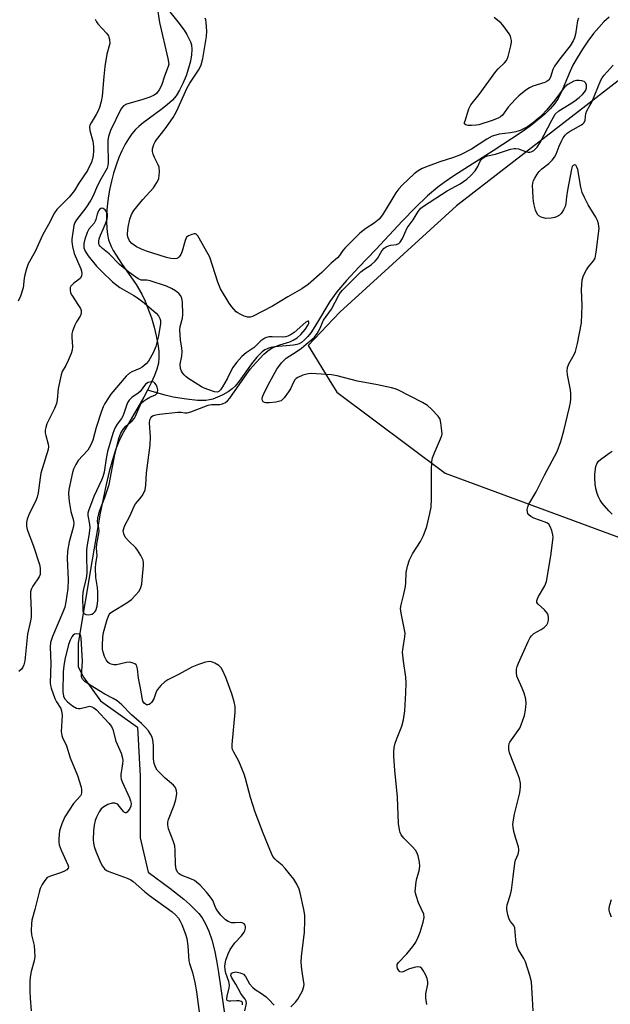
# Model space of a CAD drawing. Units: inches. Extents: x 1303764 to 1309764, y 537448 to 541448.
# Drawn here: x 1304627 to 1304812, y 537708 to 538016 of the extents above; entities that cross this region are included whole.
import ezdxf

# ---------------------------------------------------------------- set-up
doc = ezdxf.new("R2010")
doc.units = ezdxf.units.IN
doc.header["$MEASUREMENT"] = 0
for name, color, linetype in [('HYDRO-Single Line Stream', 4, 'Continuous'), ('NTRL-Trees', 3, 'Continuous'), ('Undefined', 1, 'Continuous')]:
    doc.layers.add(name, color=color, linetype=linetype)

msp = doc.modelspace()

# ---------------------------------------------------------------- linework, layer by layer
at = {"layer": 'HYDRO-Single Line Stream'}
for points in [[(1304671.46, 538021.54), (1304676.16, 538015.71), (1304678.12, 538013.06), (1304678.99, 538011.72), (1304679.64, 538010.52), (1304680.1, 538009.46), (1304680.4, 538008.46), (1304680.55, 538007.02), (1304680.45, 538005.35), (1304680.11, 538003.41), (1304679.55, 538001.25), (1304678.73, 537998.84), (1304677.73, 537996.44), (1304676.66, 537994.3), (1304675.6, 537992.56), (1304674.47, 537991.22), (1304672.79, 537989.69), (1304670.82, 537988.15), (1304665.33, 537984.11), (1304663.95, 537982.97), (1304662.86, 537981.94), (1304661.77, 537980.66), (1304660.68, 537979.1), (1304659.65, 537977.35), (1304658.64, 537975.34), (1304657.72, 537973.18), (1304656.84, 537970.8), (1304656.06, 537968.32), (1304655.39, 537965.78), (1304654.8, 537963.1), (1304654.34, 537960.43), (1304654.02, 537957.82), (1304653.84, 537955.41), (1304653.8, 537953.12), (1304653.89, 537950.99), (1304654.13, 537949.05), (1304654.49, 537947.41), (1304655.3, 537945.35), (1304655.92, 537944.03), (1304658.53, 537939.99), (1304663.07, 537933.4), (1304664.86, 537930.42), (1304665.89, 537928.24), (1304666.91, 537925.71), (1304667.87, 537922.93), (1304668.72, 537920.04), (1304669.4, 537917.28), (1304669.89, 537914.72), (1304670.17, 537912.47), (1304670.24, 537910.48), (1304670.06, 537908.81), (1304669.6, 537906.93), (1304668.87, 537904.85), (1304667.86, 537902.59), (1304666.68, 537900.34)], [(1304811.23, 538017.17), (1304809.62, 538015.71), (1304807.99, 538013.97), (1304806.37, 538012.03), (1304804.56, 538009.61), (1304802.89, 538007.17), (1304801.23, 538004.49), (1304799.93, 538002.14), (1304799.06, 538000.24), (1304796.58, 537994.27), (1304795.33, 537991.73), (1304794.2, 537990.07), (1304792.76, 537988.41), (1304791.08, 537986.76), (1304788.88, 537984.87), (1304786.51, 537983.02), (1304783.68, 537981), (1304774.99, 537975.27), (1304762.6, 537967.42), (1304759.6, 537965.4), (1304757.56, 537963.9), (1304754.33, 537961.16), (1304750.51, 537957.46), (1304746.59, 537953.4), (1304738.2, 537944.43), (1304732.85, 537938.85), (1304728.99, 537934.64), (1304726.01, 537931.09), (1304723.83, 537928.13), (1304719.65, 537921.05), (1304717.81, 537918.28), (1304716.86, 537917.07), (1304715.89, 537916.05), (1304714.91, 537915.25), (1304714.17, 537914.84), (1304713.48, 537914.59), (1304712.36, 537914.36), (1304706.56, 537913.83), (1304705.34, 537913.63), (1304704.31, 537913.34), (1304703.44, 537912.9), (1304702.59, 537912.27), (1304700.9, 537910.6), (1304699.27, 537908.53), (1304695.37, 537903.08), (1304694.12, 537901.6), (1304693.15, 537900.69), (1304691.89, 537899.81), (1304690.3, 537898.88), (1304688.64, 537898.06), (1304687.15, 537897.47), (1304686.12, 537897.23), (1304684.94, 537897.1), (1304682.31, 537897.1), (1304678.89, 537897.43), (1304674.71, 537898.12), (1304672.22, 537898.72), (1304666.68, 537900.34)], [(1304666.68, 537900.34), (1304665.49, 537898.1), (1304659.64, 537888.13), (1304658.49, 537885.95), (1304657.68, 537884.18), (1304656.69, 537881.57), (1304655.69, 537878.44), (1304654.7, 537874.82), (1304653.73, 537870.77), (1304651.88, 537861.74), (1304649.3, 537847.16), (1304644.9, 537821.05), (1304644.91, 537813.62), (1304646.57, 537810.32), (1304651.94, 537802.9), (1304663.5, 537794.66), (1304664.34, 537779.39), (1304664.36, 537760), (1304666.85, 537749.27), (1304673.65, 537744.29), (1304678.08, 537740.76), (1304679.89, 537739.16), (1304681.43, 537737.67), (1304682.71, 537736.28), (1304683.78, 537734.92), (1304684.86, 537733.12), (1304685.88, 537730.81), (1304686.79, 537728.09), (1304687.64, 537724.78), (1304688.29, 537721.58), (1304688.94, 537717.83), (1304691.09, 537702.78)]]:
    msp.add_lwpolyline(points, dxfattribs=at)
at = {"layer": 'NTRL-Trees'}
msp.add_lwpolyline([(1304837.55, 538015.42), (1304763.47, 537958.01), (1304726.87, 537924.75), (1304717.01, 537914.29), (1304718.97, 537911.11), (1304723.6, 537903.58), (1304726.02, 537899.65), (1304759.9, 537874.24), (1304831.79, 537847.8)], dxfattribs=at)
at = {"layer": 'Undefined', "elevation": 422}
for points in [[(1304711.52, 537707.11), (1304713.02, 537708.51), (1304713.74, 537709.44), (1304715.17, 537712.06), (1304715.65, 537713.4), (1304715.72, 537714.17), (1304715.67, 537714.74), (1304714.96, 537718.76), (1304714.76, 537721.07), (1304714.89, 537722.82), (1304715.81, 537730.48), (1304715.97, 537734.04), (1304715.95, 537735.81), (1304715.66, 537737.57), (1304714.52, 537742.83), (1304714.17, 537743.96), (1304713.41, 537745.55), (1304712.48, 537747.02), (1304709.83, 537750.43), (1304708.86, 537751.48), (1304707.26, 537752.73), (1304706.65, 537753.32), (1304705.97, 537754.2), (1304705.47, 537755.15), (1304702.87, 537761.48), (1304700.34, 537768.02), (1304698.89, 537772.64), (1304697.41, 537778.61), (1304696.97, 537780.01), (1304695.24, 537784.08), (1304693.66, 537786.89), (1304693.32, 537787.67), (1304693.21, 537788.21), (1304693.22, 537789.24), (1304694.09, 537799.44), (1304694.12, 537801.19), (1304693.81, 537802.63), (1304693.03, 537805.18), (1304691.18, 537810.31), (1304690.31, 537812.39), (1304689.77, 537813.34), (1304688.97, 537814.06), (1304687.75, 537814.74), (1304686.73, 537815.15), (1304685.94, 537815.26), (1304684.85, 537815.06), (1304682.67, 537814.36), (1304680.56, 537813.48), (1304676.55, 537811.28), (1304673.07, 537809.57), (1304672.1, 537808.94), (1304670.87, 537807.79), (1304669.8, 537806.51), (1304669.41, 537805.77), (1304668.61, 537803.62), (1304667.94, 537802.47), (1304667.6, 537802.09), (1304667.2, 537801.81), (1304666.73, 537801.69), (1304666.35, 537801.73), (1304665.99, 537801.9), (1304665.64, 537802.21), (1304665.24, 537802.84), (1304665.06, 537803.38), (1304664.5, 537806.91), (1304663.89, 537810.03), (1304663.51, 537813.02), (1304663.31, 537813.8), (1304663.07, 537814.23), (1304662.69, 537814.56), (1304662.2, 537814.79), (1304661.1, 537815.03), (1304660.06, 537814.92), (1304656.96, 537814.24), (1304656.11, 537814.22), (1304655.28, 537814.41), (1304654.78, 537814.65), (1304654.37, 537814.96), (1304653.71, 537815.77), (1304653.19, 537816.83), (1304652.73, 537818.23), (1304652.61, 537819.09), (1304652.6, 537820.25), (1304652.69, 537822.88), (1304652.83, 537824.32), (1304653.98, 537828.42), (1304654.64, 537830.02), (1304654.99, 537830.46), (1304655.65, 537830.99), (1304660.24, 537833.71), (1304661.65, 537834.74), (1304663.06, 537836.16), (1304663.96, 537837.24), (1304664.45, 537838.19), (1304664.84, 537839.46), (1304665.04, 537840.91), (1304665.41, 537845.31), (1304665.42, 537846.17), (1304665.28, 537847), (1304664.57, 537848.52), (1304663.53, 537850.2), (1304662.96, 537850.86), (1304660.84, 537852.94), (1304659.69, 537854.28), (1304659.22, 537855.23), (1304659.09, 537856.21), (1304659.2, 537856.92), (1304659.46, 537857.65), (1304661.21, 537861.01), (1304662.46, 537864), (1304662.91, 537864.72), (1304664.28, 537866.28), (1304664.94, 537867.17), (1304665.64, 537868.35), (1304665.92, 537869.11), (1304666.12, 537870.48), (1304666.35, 537874.36), (1304667.53, 537883.03), (1304667.58, 537885.8), (1304667.26, 537889.92), (1304667.43, 537890.97), (1304667.74, 537891.67), (1304668.06, 537892.06), (1304668.49, 537892.36), (1304669.29, 537892.62), (1304670.45, 537892.82), (1304676.18, 537893.43), (1304677.16, 537893.4), (1304678.4, 537893.17), (1304679.14, 537893.22), (1304680.25, 537893.56), (1304685.62, 537895.63), (1304686.7, 537895.79), (1304689.36, 537895.8), (1304690.16, 537895.99), (1304691.11, 537896.44), (1304691.75, 537896.94), (1304692.5, 537897.78), (1304697.01, 537904.41), (1304698.84, 537906.88), (1304700.7, 537909.02), (1304703.13, 537911.62), (1304704.38, 537912.66), (1304705.75, 537913.54), (1304708.09, 537914.5), (1304711.2, 537915.44), (1304712.26, 537915.97), (1304713.53, 537916.75), (1304714.71, 537917.73), (1304716.05, 537919.36), (1304717.04, 537920.81), (1304717.21, 537921.22), (1304717.24, 537921.63), (1304717.12, 537921.88), (1304716.89, 537921.96), (1304716.21, 537921.65), (1304712.57, 537918.38), (1304711.64, 537917.71), (1304710.64, 537917.21), (1304709.88, 537917.01), (1304709.07, 537916.95), (1304705.68, 537917.05), (1304704.62, 537916.98), (1304703.89, 537916.78), (1304703.37, 537916.55), (1304702.15, 537915.78), (1304700.04, 537913.72), (1304697.58, 537911.96), (1304696.19, 537910.86), (1304694.6, 537909.12), (1304693.25, 537907.27), (1304691.58, 537903.85), (1304690.18, 537901.32), (1304689.57, 537900.41), (1304689.05, 537899.87), (1304688.48, 537899.65), (1304687.63, 537899.74), (1304684.39, 537900.94), (1304683.62, 537901.31), (1304679.62, 537903.87), (1304678.74, 537904.52), (1304678.12, 537905.1), (1304677.58, 537905.75), (1304677.31, 537906.23), (1304677.05, 537907.04), (1304676.89, 537908.44), (1304677.44, 537911), (1304677.55, 537912.4), (1304677.46, 537913.47), (1304677.02, 537916.12), (1304676.82, 537919.23), (1304676.94, 537920.25), (1304677.59, 537922.87), (1304677.71, 537924), (1304677.59, 537927.9), (1304677.42, 537929.06), (1304677.14, 537929.84), (1304676.47, 537930.63), (1304675.41, 537931.46), (1304674.2, 537932.14), (1304672.58, 537932.89), (1304667.5, 537934.54), (1304666.41, 537934.73), (1304664.73, 537934.81), (1304664.24, 537934.94), (1304663.75, 537935.19), (1304660.79, 537937.28), (1304659, 537938.7), (1304657.93, 537939.69), (1304654.61, 537943.06), (1304652.61, 537944.67), (1304651.85, 537945.39), (1304651.56, 537945.79), (1304651.41, 537946.23), (1304651.41, 537946.98), (1304651.57, 537947.77), (1304651.94, 537948.84), (1304652.9, 537950.93), (1304653.63, 537952.77), (1304654, 537953.89), (1304654.16, 537954.69), (1304654.11, 537955.45), (1304653.83, 537956.17), (1304653.36, 537956.79), (1304652.78, 537957.21), (1304652.41, 537957.29), (1304652.01, 537957.18), (1304651.64, 537956.9), (1304651.31, 537956.5), (1304650.87, 537955.48), (1304650.5, 537953.81), (1304650.32, 537953.29), (1304649.93, 537952.68), (1304648.29, 537950.73), (1304647.76, 537949.75), (1304647, 537947.64), (1304646.71, 537946.31), (1304646.68, 537945.52), (1304646.75, 537944.94), (1304647.13, 537943.87), (1304648.09, 537942.38), (1304650.68, 537939.17), (1304652.45, 537937.34), (1304655.65, 537934.26), (1304658.03, 537932.42), (1304662.38, 537929.97), (1304663.57, 537929.21), (1304665.58, 537927.64), (1304669.37, 537924.4), (1304670.1, 537923.55), (1304670.51, 537922.8), (1304670.72, 537922.09), (1304670.73, 537921.16), (1304670.07, 537917.34), (1304669.3, 537914.02), (1304668.55, 537912.25), (1304666.95, 537909.43), (1304666.23, 537908.55), (1304664.99, 537907.51), (1304664.29, 537907.1), (1304661.75, 537906.07), (1304661.05, 537905.6), (1304659.98, 537904.66), (1304655.18, 537899.08), (1304653.25, 537896.16), (1304652.75, 537895.1), (1304652.25, 537893.69), (1304650.58, 537888.56), (1304649.56, 537884.68), (1304648.94, 537883.17), (1304648.42, 537882.18), (1304647.94, 537881.48), (1304644.92, 537878.22), (1304644.21, 537877.04), (1304643.51, 537875.54), (1304643.17, 537874.49), (1304642, 537869.17), (1304641.87, 537867.81), (1304642.13, 537865.45), (1304642.69, 537862.26), (1304643.46, 537859.5), (1304643.58, 537858.42), (1304643.39, 537857.3), (1304642.15, 537852.78), (1304641.59, 537849.9), (1304641.51, 537847.52), (1304641.76, 537840.88), (1304641.7, 537838.1), (1304641.11, 537834.01), (1304640.74, 537832.3), (1304640.15, 537830.71), (1304636.95, 537823.12), (1304636.31, 537821.2), (1304636.19, 537819.85), (1304636.35, 537814.7), (1304636.21, 537808.6), (1304636.29, 537807.77), (1304636.48, 537806.94), (1304637.62, 537803.72), (1304638.2, 537802.6), (1304639.47, 537800.55), (1304639.77, 537799.81), (1304639.89, 537798.39), (1304639.65, 537793.38), (1304639.8, 537792.14), (1304640.05, 537791.45), (1304641.33, 537788.82), (1304642.48, 537785.04), (1304644.73, 537779.53), (1304645.86, 537775.92), (1304645.99, 537775.06), (1304645.98, 537774.2), (1304645.87, 537773.65), (1304645.65, 537773.15), (1304643.53, 537770.77), (1304640.81, 537766.62), (1304639.85, 537764.44), (1304639.12, 537762.19), (1304638.92, 537759.83), (1304638.92, 537758.65), (1304639.02, 537757.78), (1304639.61, 537756.13), (1304641.72, 537751.6), (1304641.88, 537750.93), (1304641.83, 537750.53), (1304641.42, 537749.99), (1304640.46, 537749.45), (1304639.07, 537748.91), (1304636.24, 537748.05), (1304635.25, 537747.55), (1304634.49, 537746.7), (1304633.71, 537745.44), (1304633.06, 537744.12), (1304632.73, 537743.04), (1304631.41, 537737.6), (1304630.47, 537734.18), (1304630.29, 537733.04), (1304630.23, 537731.01), (1304630.29, 537729.58), (1304631.13, 537726.25), (1304631.3, 537724.54), (1304631.34, 537722.83), (1304631.14, 537721.43), (1304630.23, 537718.1), (1304629.87, 537716.35), (1304629.78, 537715.04), (1304629.79, 537711.84), (1304629.86, 537709.81), (1304630.2, 537705.76)], [(1304697.13, 537705.76), (1304697.63, 537708.08), (1304697.58, 537708.81), (1304697.26, 537709.47), (1304696.37, 537710.54), (1304695.9, 537711.24), (1304694.33, 537714.12), (1304693.03, 537716.12), (1304692.79, 537716.85), (1304692.86, 537717.27), (1304693.09, 537717.6), (1304693.45, 537717.82), (1304693.89, 537717.97), (1304694.38, 537718.01), (1304695.74, 537717.75), (1304696.69, 537717.27), (1304697.36, 537716.6), (1304698.62, 537714.28), (1304699.54, 537713.24), (1304700.4, 537712.51), (1304702.4, 537711.22), (1304703.79, 537710.17), (1304704.66, 537709.41), (1304706.38, 537707.56)]]:
    msp.add_lwpolyline(points, dxfattribs=at)
at = {"layer": 'Undefined', "elevation": 420}
msp.add_lwpolyline([(1304667.8, 537902.95), (1304666.87, 537902.69), (1304666.04, 537902.19), (1304664.4, 537899.89), (1304663.77, 537899.37), (1304661.78, 537898.02), (1304660.9, 537897.13), (1304660.49, 537896.49), (1304660.16, 537895.78), (1304659.28, 537892.97), (1304658.94, 537892.16), (1304658.5, 537891.46), (1304657.12, 537889.63), (1304656.38, 537888.35), (1304655.79, 537886.71), (1304654.17, 537881.09), (1304653.7, 537878.84), (1304653.05, 537874.58), (1304652.71, 537873.18), (1304652.28, 537872.08), (1304649.89, 537866.94), (1304648.13, 537862.53), (1304647.97, 537861.73), (1304647.96, 537860.98), (1304648.48, 537858.34), (1304648.56, 537857.19), (1304648.31, 537854.81), (1304647.71, 537851.22), (1304647.6, 537850.1), (1304647.55, 537848.48), (1304647.67, 537843.08), (1304647.42, 537841.26), (1304646.48, 537837.59), (1304646.3, 537835.69), (1304646.39, 537831.06), (1304646.52, 537830.66), (1304646.74, 537830.33), (1304647.39, 537830.01), (1304648.19, 537829.91), (1304648.73, 537829.97), (1304649.25, 537830.16), (1304649.73, 537830.46), (1304650.14, 537830.85), (1304650.43, 537831.31), (1304650.86, 537832.66), (1304651.08, 537834.41), (1304651.14, 537837.02), (1304651, 537838.44), (1304650.49, 537841.61), (1304650.37, 537844.56), (1304650.45, 537846.02), (1304650.92, 537848.35), (1304650.73, 537850.84), (1304650.77, 537852.19), (1304651.41, 537855.38), (1304651.51, 537856.23), (1304651.45, 537857.03), (1304651.05, 537859.12), (1304651.06, 537860.23), (1304651.64, 537862.36), (1304653.27, 537866.7), (1304654.66, 537870.78), (1304656.42, 537880.16), (1304657.81, 537885.45), (1304658.28, 537886.8), (1304659.1, 537888.17), (1304659.84, 537888.98), (1304661.82, 537890.67), (1304662.54, 537891.53), (1304662.89, 537892.18), (1304664.21, 537895.3), (1304664.8, 537896.28), (1304665.41, 537896.86), (1304666.35, 537897.52), (1304667.36, 537898.07), (1304669.22, 537898.84), (1304669.71, 537899.32), (1304669.84, 537899.72), (1304669.86, 537900.42), (1304669.68, 537901.21), (1304669.37, 537901.97), (1304668.97, 537902.54), (1304668.61, 537902.81)], close=True, dxfattribs=at)
at = {"layer": 'Undefined'}
for points in [[(1304669.67, 538020.3, 424), (1304670.38, 538015.56, 424), (1304673.06, 538004.18, 424), (1304673.31, 538002.49, 424), (1304673.18, 538001.68, 424), (1304671.99, 537998.7, 424), (1304671.05, 537995.78, 424), (1304670.33, 537994.37, 424), (1304669.44, 537993.26, 424), (1304668.77, 537992.74, 424), (1304667.44, 537992.16, 424), (1304664.92, 537991.32, 424), (1304660.09, 537989.9, 424), (1304659.15, 537989.35, 424), (1304658.6, 537988.79, 424), (1304658.3, 537988.35, 424), (1304655.08, 537981.67, 424), (1304654.41, 537979.76, 424), (1304654.23, 537978.61, 424), (1304654.19, 537977.56, 424), (1304654.39, 537971.54, 424), (1304654.27, 537970.7, 424), (1304654.02, 537969.9, 424), (1304653.66, 537969.14, 424), (1304652.09, 537966.46, 424), (1304651, 537964.45, 424), (1304649.54, 537961.03, 424), (1304648.91, 537959.85, 424), (1304647.34, 537957.41, 424), (1304644.38, 537953.71, 424), (1304643.89, 537952.87, 424), (1304643.59, 537951.92, 424), (1304643, 537947.65, 424), (1304643, 537946.79, 424), (1304643.18, 537945.37, 424), (1304643.71, 537943.14, 424), (1304645.78, 537938.37, 424), (1304646.04, 537937.59, 424), (1304646.14, 537936.82, 424), (1304645.96, 537936.03, 424), (1304645.53, 537935.33, 424), (1304645.15, 537934.97, 424), (1304643.59, 537933.83, 424), (1304642.67, 537932.88, 424), (1304642.45, 537932.44, 424), (1304642.39, 537931.66, 424), (1304642.58, 537930.85, 424), (1304642.94, 537930.12, 424), (1304645.09, 537926.87, 424), (1304645.63, 537925.93, 424), (1304645.84, 537925.29, 424), (1304645.89, 537924.51, 424), (1304645.77, 537923.99, 424), (1304645.53, 537923.48, 424), (1304644.44, 537921.72, 424), (1304643.89, 537920.68, 424), (1304643.14, 537918.77, 424), (1304642.98, 537917.97, 424), (1304642.92, 537916.91, 424), (1304643.16, 537913.92, 424), (1304643.07, 537912.87, 424), (1304642.72, 537911.77, 424), (1304641.79, 537909.59, 424), (1304641.03, 537908, 424), (1304639.97, 537906.13, 424), (1304639.58, 537905.09, 424), (1304638.73, 537900.78, 424), (1304638.41, 537897.31, 424), (1304638.14, 537896.14, 424), (1304637.53, 537894.59, 424), (1304635.18, 537889.73, 424), (1304634.77, 537888.62, 424), (1304634.64, 537887.79, 424), (1304634.64, 537886.95, 424), (1304634.8, 537886.12, 424), (1304635.58, 537883.35, 424), (1304635.65, 537882.66, 424), (1304635.55, 537881.72, 424), (1304633.26, 537874.32, 424), (1304633, 537872.86, 424), (1304632.45, 537868.18, 424), (1304632.15, 537866.76, 424), (1304631.62, 537865.41, 424), (1304629.7, 537861.75, 424), (1304628.98, 537859.92, 424), (1304628.72, 537858.85, 424), (1304628.74, 537857.73, 424), (1304629.02, 537856.62, 424), (1304630.94, 537851.39, 424), (1304632.81, 537845.62, 424), (1304633.02, 537844.5, 424), (1304633.07, 537843.38, 424), (1304633, 537842.55, 424), (1304632.75, 537841.84, 424), (1304630.78, 537838.88, 424), (1304630.27, 537837.88, 424), (1304630.04, 537837.08, 424), (1304629.99, 537835.92, 424), (1304630.2, 537831.19, 424), (1304630.17, 537829.16, 424), (1304629.99, 537828.02, 424), (1304629.06, 537823.85, 424), (1304628.25, 537815.53, 424), (1304627.96, 537814.2, 424), (1304627.65, 537813.47, 424), (1304627.18, 537812.84, 424), (1304626.39, 537812.13, 424)], [(1304650.25, 538016.52, 426), (1304650.66, 538015.73, 426), (1304651.14, 538015.04, 426), (1304653.82, 538012.13, 426), (1304654.41, 538011.36, 426), (1304654.6, 538010.93, 426), (1304654.81, 538010.19, 426), (1304654.86, 538008.94, 426), (1304653.94, 538005.61, 426), (1304653.29, 538001.67, 426), (1304652.95, 537998.62, 426), (1304652.45, 537992.44, 426), (1304652.18, 537990.73, 426), (1304651.65, 537988.92, 426), (1304651.12, 537987.61, 426), (1304650.61, 537986.64, 426), (1304648.99, 537984.11, 426), (1304648.62, 537983.33, 426), (1304648.48, 537982.8, 426), (1304648.57, 537981.71, 426), (1304649.49, 537978.37, 426), (1304649.7, 537976.69, 426), (1304649.72, 537975.26, 426), (1304649.63, 537973.84, 426), (1304649.46, 537972.8, 426), (1304649.13, 537971.76, 426), (1304647.82, 537969.15, 426), (1304645.15, 537965.14, 426), (1304643.83, 537962.86, 426), (1304642.11, 537960.82, 426), (1304638.31, 537956.92, 426), (1304637.48, 537955.84, 426), (1304635.64, 537952.2, 426), (1304633.92, 537949.09, 426), (1304631.45, 537943.79, 426), (1304629.31, 537939.9, 426), (1304628.74, 537938.32, 426), (1304628.19, 537936.42, 426), (1304628, 537935.35, 426), (1304627.72, 537932.32, 426), (1304626.93, 537929.8, 426), (1304626.19, 537928.21, 426)], [(1304754.13, 537707.77, 424), (1304753.88, 537709.74, 424), (1304753.87, 537711.14, 424), (1304754.52, 537714.14, 424), (1304754.51, 537714.89, 424), (1304754.3, 537715.94, 424), (1304753.89, 537716.98, 424), (1304753.05, 537718.45, 424), (1304752.59, 537719.1, 424), (1304752.03, 537719.54, 424), (1304751.29, 537719.61, 424), (1304750.17, 537719.39, 424), (1304748.45, 537718.85, 424), (1304746.74, 537718.08, 424), (1304746.11, 537717.96, 424), (1304745.73, 537718.08, 424), (1304745.41, 537718.42, 424), (1304745.02, 537719.11, 424), (1304744.82, 537719.86, 424), (1304744.87, 537720.32, 424), (1304745.27, 537720.99, 424), (1304747.93, 537723.67, 424), (1304749.74, 537725.94, 424), (1304750.71, 537727.36, 424), (1304751.45, 537728.85, 424), (1304752.09, 537730.42, 424), (1304753.05, 537733.58, 424), (1304753.32, 537735.02, 424), (1304753.18, 537736.06, 424), (1304751.6, 537739.7, 424), (1304750.82, 537741.95, 424), (1304750.56, 537743.1, 424), (1304750.58, 537744.23, 424), (1304750.84, 537746.22, 424), (1304751.07, 537747.33, 424), (1304751.75, 537749.68, 424), (1304751.98, 537751.11, 424), (1304751.89, 537752.43, 424), (1304751.45, 537754.41, 424), (1304751.06, 537755.47, 424), (1304750.58, 537756.18, 424), (1304749.62, 537757.26, 424), (1304747, 537759.9, 424), (1304746.16, 537760.98, 424), (1304745.84, 537761.68, 424), (1304745.6, 537762.51, 424), (1304745.33, 537764.47, 424), (1304745.01, 537772.8, 424), (1304744.11, 537781.22, 424), (1304743.81, 537785.5, 424), (1304743.79, 537786.94, 424), (1304743.94, 537788.31, 424), (1304744.25, 537789.68, 424), (1304744.82, 537791.32, 424), (1304746.37, 537795.01, 424), (1304746.83, 537796.98, 424), (1304747.22, 537799.84, 424), (1304747.59, 537805.42, 424), (1304747.7, 537808.63, 424), (1304747.61, 537810.35, 424), (1304746.87, 537815.37, 424), (1304746.58, 537818.23, 424), (1304746.71, 537819.68, 424), (1304747.32, 537823.03, 424), (1304747.33, 537824.11, 424), (1304746.08, 537830.47, 424), (1304745.95, 537831.93, 424), (1304746.15, 537833.07, 424), (1304746.9, 537835.92, 424), (1304747.47, 537838.81, 424), (1304747.6, 537839.97, 424), (1304747.72, 537843.2, 424), (1304748.06, 537845.2, 424), (1304748.78, 537847.15, 424), (1304749.64, 537849.05, 424), (1304752.17, 537852.92, 424), (1304753.11, 537854.71, 424), (1304754.15, 537857.6, 424), (1304755.1, 537861.65, 424), (1304755.47, 537863.67, 424), (1304755.63, 537866.21, 424), (1304755.63, 537875.13, 424), (1304755.74, 537877.94, 424), (1304755.99, 537879.06, 424), (1304756.57, 537880.71, 424), (1304758.46, 537885.01, 424), (1304758.84, 537886.1, 424), (1304758.92, 537886.66, 424), (1304758.91, 537887.51, 424), (1304758.57, 537890.11, 424), (1304758.29, 537891.22, 424), (1304757.7, 537892.18, 424), (1304755.67, 537894.32, 424), (1304754.35, 537895.49, 424), (1304752.85, 537896.39, 424), (1304745.03, 537900.39, 424), (1304744.21, 537900.7, 424), (1304743.06, 537901, 424), (1304738.7, 537901.93, 424), (1304732.47, 537903.11, 424), (1304726.03, 537904.77, 424), (1304724.32, 537905.12, 424), (1304718.06, 537905.54, 424), (1304716.95, 537905.42, 424), (1304715.37, 537904.95, 424), (1304713.75, 537904.27, 424), (1304713.27, 537903.97, 424), (1304712.77, 537903.5, 424), (1304712.35, 537902.84, 424), (1304711.43, 537900.77, 424), (1304710.84, 537899.79, 424), (1304709.5, 537897.94, 424), (1304708.94, 537897.33, 424), (1304708.51, 537897, 424), (1304707.75, 537896.72, 424), (1304706.91, 537896.57, 424), (1304704.88, 537896.34, 424), (1304703.76, 537896.31, 424), (1304703.28, 537896.39, 424), (1304702.9, 537896.63, 424), (1304702.67, 537897.03, 424), (1304702.61, 537897.48, 424), (1304702.72, 537898.18, 424), (1304702.97, 537898.91, 424), (1304704.44, 537901.99, 424), (1304707.2, 537906.83, 424), (1304708.66, 537908.88, 424), (1304709.47, 537909.72, 424), (1304710.15, 537910.28, 424), (1304713.27, 537912.33, 424), (1304714.86, 537913.46, 424), (1304716.35, 537914.74, 424), (1304718.15, 537916.13, 424), (1304718.96, 537916.94, 424), (1304719.79, 537918.08, 424), (1304720.69, 537919.52, 424), (1304721.83, 537922.23, 424), (1304724.32, 537925.7, 424), (1304726.59, 537930.1, 424), (1304727.13, 537930.93, 424), (1304727.73, 537931.6, 424), (1304733.52, 537937.35, 424), (1304734.39, 537938.06, 424), (1304736.71, 537939.59, 424), (1304738.01, 537940.69, 424), (1304738.69, 537941.58, 424), (1304740.03, 537943.99, 424), (1304740.75, 537944.77, 424), (1304741.41, 537945.21, 424), (1304742.13, 537945.55, 424), (1304742.89, 537945.76, 424), (1304744.7, 537945.98, 424), (1304745.39, 537946.3, 424), (1304745.77, 537946.64, 424), (1304746.49, 537947.78, 424), (1304748.03, 537951.21, 424), (1304749.93, 537953.68, 424), (1304751.4, 537956.25, 424), (1304752.25, 537957.31, 424), (1304753.12, 537957.98, 424), (1304760.57, 537962.77, 424), (1304764.6, 537964.91, 424), (1304766.66, 537966.41, 424), (1304767.92, 537967.56, 424), (1304769.27, 537969.02, 424), (1304770.19, 537970.36, 424), (1304770.84, 537972.01, 424), (1304771.1, 537972.42, 424), (1304771.67, 537972.99, 424), (1304772.35, 537973.43, 424), (1304773.12, 537973.69, 424), (1304775.67, 537974.24, 424), (1304780.41, 537975.78, 424), (1304781.54, 537976.04, 424), (1304782.08, 537976.06, 424), (1304782.88, 537975.91, 424), (1304785.07, 537975.07, 424), (1304785.88, 537974.85, 424), (1304786.38, 537974.84, 424), (1304786.83, 537974.95, 424), (1304787.7, 537975.42, 424), (1304788.72, 537976.49, 424), (1304789.64, 537977.86, 424), (1304793.27, 537984.9, 424), (1304794.41, 537986.79, 424), (1304795.48, 537987.83, 424), (1304800.06, 537990.69, 424), (1304801.87, 537992.05, 424), (1304802.96, 537992.97, 424), (1304803.58, 537993.68, 424), (1304803.94, 537994.35, 424), (1304804.15, 537995.06, 424), (1304804.16, 537995.83, 424), (1304803.93, 537996.53, 424), (1304803.47, 537997.03, 424), (1304802.74, 537997.26, 424), (1304801.91, 537997.35, 424), (1304801.06, 537997.3, 424), (1304800.26, 537997.09, 424), (1304799.25, 537996.63, 424), (1304798.29, 537996.03, 424), (1304797.4, 537995.34, 424), (1304796.82, 537994.76, 424), (1304794.25, 537991.22, 424), (1304791.72, 537988.13, 424), (1304790.22, 537986.48, 424), (1304789.19, 537985.51, 424), (1304787.6, 537984.22, 424), (1304785.69, 537982.85, 424), (1304784.7, 537982.26, 424), (1304783.39, 537981.69, 424), (1304782.03, 537981.25, 424), (1304780.34, 537980.92, 424), (1304776.84, 537980.48, 424), (1304775.73, 537980.21, 424), (1304774.66, 537979.85, 424), (1304772.92, 537978.97, 424), (1304768.14, 537975.78, 424), (1304764.73, 537974.02, 424), (1304762.54, 537973.17, 424), (1304758.21, 537971.83, 424), (1304754.58, 537970.5, 424), (1304752.66, 537969.73, 424), (1304751.4, 537969.03, 424), (1304750.19, 537968.07, 424), (1304746.39, 537964.5, 424), (1304745.41, 537963.44, 424), (1304744.44, 537962.1, 424), (1304743.15, 537960.08, 424), (1304740.29, 537955.26, 424), (1304739.19, 537953.86, 424), (1304737.64, 537952.64, 424), (1304735.01, 537951.01, 424), (1304733.13, 537949.46, 424), (1304728.58, 537944.94, 424), (1304727.87, 537944.08, 424), (1304726.81, 537942.54, 424), (1304726.13, 537941.76, 424), (1304724.23, 537940.06, 424), (1304721.3, 537937.17, 424), (1304717, 537933.46, 424), (1304715, 537932.08, 424), (1304710.57, 537929.57, 424), (1304705.86, 537926.66, 424), (1304699.6, 537923.43, 424), (1304698.84, 537923.19, 424), (1304698.05, 537923.2, 424), (1304696.98, 537923.52, 424), (1304695.66, 537924.08, 424), (1304694.92, 537924.5, 424), (1304694.45, 537924.86, 424), (1304693.03, 537926.38, 424), (1304692.23, 537927.59, 424), (1304689.58, 537932.06, 424), (1304689.08, 537933.1, 424), (1304688.68, 537934.18, 424), (1304686.23, 537941.97, 424), (1304682.87, 537947.93, 424), (1304682.43, 537948.62, 424), (1304681.92, 537949.15, 424), (1304681.72, 537949.25, 424), (1304681.28, 537949.29, 424), (1304680.53, 537949.12, 424), (1304679.54, 537948.68, 424), (1304678.92, 537948.2, 424), (1304678.42, 537947.23, 424), (1304677.54, 537943.84, 424), (1304677.11, 537942.78, 424), (1304676.62, 537942.1, 424), (1304676.22, 537941.76, 424), (1304675.81, 537941.58, 424), (1304675.1, 537941.46, 424), (1304674.02, 537941.55, 424), (1304672.62, 537941.89, 424), (1304666.38, 537943.83, 424), (1304664.74, 537944.46, 424), (1304663.19, 537945.26, 424), (1304661.78, 537946.3, 424), (1304661.05, 537947.12, 424), (1304660.61, 537948.04, 424), (1304660.43, 537948.78, 424), (1304660.4, 537949.35, 424), (1304660.6, 537951.4, 424), (1304661.09, 537953.86, 424), (1304661.64, 537955.36, 424), (1304662.43, 537956.58, 424), (1304665.22, 537960.09, 424), (1304668.54, 537963.71, 424), (1304669.63, 537965.36, 424), (1304670.01, 537966.11, 424), (1304670.19, 537966.65, 424), (1304670.41, 537968.69, 424), (1304670.3, 537970.13, 424), (1304670, 537970.89, 424), (1304668.81, 537973.17, 424), (1304668.4, 537974.25, 424), (1304668.2, 537975.06, 424), (1304668.23, 537975.9, 424), (1304668.67, 537977.3, 424), (1304669.06, 537978.1, 424), (1304669.46, 537978.72, 424), (1304672.18, 537982.2, 424), (1304674.66, 537985.7, 424), (1304675.7, 537987.66, 424), (1304679.12, 537995.07, 424), (1304679.97, 537996.49, 424), (1304682.66, 538000.57, 424), (1304683.09, 538001.32, 424), (1304683.5, 538002.27, 424), (1304683.99, 538004.26, 424), (1304685.19, 538011.09, 424), (1304685.25, 538012.81, 424), (1304685.07, 538015.47, 424), (1304684.91, 538016.33, 424), (1304684.72, 538016.85, 424)], [(1304801.63, 538016.85, 426), (1304801.38, 538016.04, 426), (1304800.7, 538011.81, 426), (1304800.41, 538010.74, 426), (1304800.02, 538009.72, 426), (1304799.11, 538008.25, 426), (1304795.82, 538004.12, 426), (1304794.13, 538001.79, 426), (1304793.65, 538000.78, 426), (1304792.9, 537998.4, 426), (1304792.34, 537997.47, 426), (1304791.89, 537997.08, 426), (1304791.16, 537996.73, 426), (1304787.35, 537995.59, 426), (1304786.33, 537995.07, 426), (1304785.18, 537994.26, 426), (1304783.02, 537992.54, 426), (1304781.79, 537991.42, 426), (1304779.59, 537988.99, 426), (1304777.86, 537986.5, 426), (1304777.27, 537985.97, 426), (1304776.56, 537985.53, 426), (1304774.68, 537984.76, 426), (1304770.46, 537983.44, 426), (1304769.6, 537983.31, 426), (1304768.18, 537983.26, 426), (1304767.08, 537983.28, 426), (1304766.38, 537983.4, 426), (1304766.08, 537983.6, 426), (1304766.01, 537983.76, 426), (1304766.01, 537984.2, 426), (1304766.12, 537984.72, 426), (1304767.35, 537988.43, 426), (1304767.99, 537989.76, 426), (1304770.6, 537992.99, 426), (1304775.77, 538000.16, 426), (1304776.53, 538001.02, 426), (1304778.54, 538002.89, 426), (1304779.08, 538003.57, 426), (1304779.35, 538004.07, 426), (1304779.63, 538004.86, 426), (1304780.07, 538006.54, 426), (1304780.47, 538008.22, 426), (1304780.65, 538009.35, 426), (1304780.64, 538009.89, 426), (1304780.5, 538010.69, 426), (1304780.32, 538011.2, 426), (1304779.92, 538011.96, 426), (1304778.4, 538014.14, 426), (1304777.46, 538015.25, 426), (1304775.29, 538017.03, 426)], [(1304787.42, 537705.77, 426), (1304787.27, 537709.57, 426), (1304786.92, 537714.88, 426), (1304786.44, 537716.9, 426), (1304785.09, 537721.15, 426), (1304784.57, 537722.2, 426), (1304782.91, 537724.97, 426), (1304782.48, 537725.95, 426), (1304782.28, 537726.72, 426), (1304782.08, 537728.09, 426), (1304781.76, 537731.86, 426), (1304781.44, 537732.55, 426), (1304780.4, 537733.84, 426), (1304779.97, 537734.54, 426), (1304779.53, 537735.9, 426), (1304779.23, 537737.6, 426), (1304779.22, 537738.16, 426), (1304779.35, 537738.98, 426), (1304780.34, 537742.22, 426), (1304780.66, 537743.64, 426), (1304781.24, 537747.77, 426), (1304781.72, 537752.13, 426), (1304781.96, 537752.98, 426), (1304782.73, 537754.91, 426), (1304782.97, 537755.91, 426), (1304782.99, 537756.38, 426), (1304782.86, 537757.17, 426), (1304782, 537759.8, 426), (1304781.45, 537762, 426), (1304781.19, 537763.39, 426), (1304781.14, 537764.23, 426), (1304781.28, 537765.7, 426), (1304781.58, 537767.46, 426), (1304783.28, 537774.09, 426), (1304783.54, 537776.04, 426), (1304783.46, 537777.19, 426), (1304783.17, 537778.63, 426), (1304782.58, 537780.32, 426), (1304780.08, 537786.66, 426), (1304779.83, 537787.73, 426), (1304779.83, 537788.77, 426), (1304779.99, 537789.53, 426), (1304780.21, 537790, 426), (1304782.81, 537793.65, 426), (1304783.25, 537794.38, 426), (1304783.73, 537795.41, 426), (1304784.77, 537798.35, 426), (1304785.07, 537800.07, 426), (1304785.28, 537802.09, 426), (1304785.18, 537803.49, 426), (1304784.64, 537805.37, 426), (1304784.07, 537806.95, 426), (1304782.7, 537809.91, 426), (1304782.4, 537810.73, 426), (1304782.24, 537811.81, 426), (1304782.28, 537812.9, 426), (1304782.44, 537813.7, 426), (1304782.84, 537814.76, 426), (1304785.86, 537821.57, 426), (1304786.5, 537822.77, 426), (1304786.96, 537823.37, 426), (1304787.72, 537824.04, 426), (1304790.01, 537825.3, 426), (1304790.92, 537825.97, 426), (1304791.71, 537826.75, 426), (1304792.09, 537827.43, 426), (1304792.23, 537828.22, 426), (1304792.24, 537829.04, 426), (1304792.12, 537829.84, 426), (1304791.91, 537830.33, 426), (1304791.01, 537831.42, 426), (1304789, 537833.26, 426), (1304788.66, 537833.81, 426), (1304788.64, 537834.24, 426), (1304788.82, 537834.94, 426), (1304789.12, 537835.65, 426), (1304791.08, 537838.98, 426), (1304791.63, 537840.33, 426), (1304793.01, 537848.41, 426), (1304793.71, 537854.16, 426), (1304793.66, 537855.02, 426), (1304793.3, 537856.36, 426), (1304792.78, 537857.63, 426), (1304792.34, 537858.27, 426), (1304791.93, 537858.59, 426), (1304791.19, 537858.97, 426), (1304787.73, 537860.21, 426), (1304786.75, 537860.71, 426), (1304786.12, 537861.25, 426), (1304785.81, 537861.68, 426), (1304785.66, 537862.15, 426), (1304785.62, 537862.93, 426), (1304785.81, 537863.75, 426), (1304786.16, 537864.55, 426), (1304788.43, 537868.48, 426), (1304791.04, 537873.63, 426), (1304794.95, 537881.04, 426), (1304796.18, 537884.18, 426), (1304797.12, 537887.52, 426), (1304798.86, 537895, 426), (1304799.14, 537896.42, 426), (1304799.27, 537897.55, 426), (1304799.29, 537899.26, 426), (1304799.2, 537900.4, 426), (1304798.22, 537905.15, 426), (1304798.15, 537906.31, 426), (1304798.23, 537907.45, 426), (1304798.6, 537908.51, 426), (1304800.31, 537911.45, 426), (1304800.74, 537912.46, 426), (1304801.34, 537914.92, 426), (1304802.58, 537921.44, 426), (1304802.81, 537926.79, 426), (1304802.6, 537931.78, 426), (1304802.82, 537934.91, 426), (1304803.23, 537936.24, 426), (1304804.13, 537937.99, 426), (1304804.77, 537938.91, 426), (1304806.4, 537940.78, 426), (1304806.87, 537941.66, 426), (1304807.25, 537943.5, 426), (1304808.1, 537951.01, 426), (1304807.96, 537952.4, 426), (1304807.62, 537953.46, 426), (1304807.08, 537954.46, 426), (1304804.67, 537958.37, 426), (1304803.51, 537960.66, 426), (1304802.82, 537962.22, 426), (1304802.4, 537963.9, 426), (1304801.43, 537969.41, 426), (1304801.19, 537970.21, 426), (1304800.79, 537970.79, 426), (1304800.44, 537970.94, 426), (1304799.98, 537970.71, 426), (1304799.73, 537970.35, 426), (1304799.46, 537969.59, 426), (1304798.18, 537962.99, 426), (1304797.88, 537960.92, 426), (1304797.7, 537958.84, 426), (1304797.46, 537957.81, 426), (1304796.98, 537956.83, 426), (1304796.23, 537955.69, 426), (1304795.68, 537955.1, 426), (1304794.83, 537954.59, 426), (1304794.12, 537954.36, 426), (1304793.11, 537954.16, 426), (1304791.48, 537954.09, 426), (1304790.68, 537954.25, 426), (1304789.93, 537954.52, 426), (1304789.26, 537954.9, 426), (1304788.91, 537955.25, 426), (1304788.53, 537955.94, 426), (1304788.24, 537956.71, 426), (1304787.73, 537958.83, 426), (1304787.52, 537960.47, 426), (1304787.36, 537962.83, 426), (1304787.31, 537964.29, 426), (1304787.36, 537965.15, 426), (1304787.59, 537965.95, 426), (1304787.96, 537966.71, 426), (1304788.69, 537967.94, 426), (1304789.35, 537968.86, 426), (1304790.16, 537969.61, 426), (1304792.38, 537971.32, 426), (1304793.4, 537972.39, 426), (1304794.13, 537973.31, 426), (1304794.65, 537974.3, 426), (1304795.59, 537976.71, 426), (1304796.31, 537978.34, 426), (1304796.87, 537979.36, 426), (1304797.53, 537980.23, 426), (1304798.11, 537980.82, 426), (1304799.04, 537981.5, 426), (1304802.61, 537983.48, 426), (1304803.06, 537983.8, 426), (1304803.41, 537984.19, 426), (1304803.71, 537984.94, 426), (1304804.01, 537986.97, 426), (1304804.24, 537987.8, 426), (1304805.27, 537989.47, 426), (1304805.8, 537990.5, 426), (1304808.68, 537997.43, 426), (1304809.05, 537998.17, 426), (1304809.74, 537999.05, 426), (1304812.54, 538002.13, 426)], [(1304812.19, 537861.43, 428), (1304811.22, 537862.46, 428), (1304809.12, 537864.94, 428), (1304808.44, 537865.88, 428), (1304807.89, 537866.87, 428), (1304807.5, 537867.88, 428), (1304807.08, 537869.45, 428), (1304806.87, 537870.83, 428), (1304806.74, 537872.79, 428), (1304806.79, 537873.92, 428), (1304806.99, 537875.6, 428), (1304807.15, 537876.42, 428), (1304807.42, 537877.18, 428), (1304807.98, 537878.03, 428), (1304808.53, 537878.6, 428), (1304811.23, 537880.59, 428), (1304812.2, 537881.21, 428)], [(1304696.43, 537707.66, 420), (1304696.45, 537708.36, 420), (1304696.36, 537708.53, 420), (1304696.05, 537708.78, 420), (1304695.36, 537708.95, 420), (1304694.55, 537708.97, 420), (1304692.81, 537708.82, 420), (1304692.1, 537708.87, 420), (1304691.61, 537709.1, 420), (1304691.5, 537709.45, 420), (1304691.62, 537710.45, 420), (1304692.25, 537713.03, 420), (1304692.32, 537713.9, 420), (1304692.13, 537714.98, 420), (1304691.21, 537717.61, 420), (1304690.97, 537718.62, 420), (1304690.93, 537719.95, 420), (1304691.19, 537721.69, 420), (1304691.92, 537723.64, 420), (1304692.57, 537724.98, 420), (1304693.03, 537725.72, 420), (1304694.06, 537727.09, 420), (1304696.16, 537729.31, 420), (1304696.92, 537730.42, 420), (1304697.13, 537730.91, 420), (1304697.31, 537731.7, 420), (1304697.32, 537732.22, 420), (1304697.23, 537732.67, 420), (1304696.98, 537733.03, 420), (1304696.33, 537733.35, 420), (1304695.8, 537733.44, 420), (1304694.14, 537733.34, 420), (1304692.96, 537733.42, 420), (1304691.88, 537733.79, 420), (1304691.07, 537734.31, 420), (1304689.59, 537735.78, 420), (1304688.57, 537737.12, 420), (1304688.08, 537738.02, 420), (1304687.1, 537740.34, 420), (1304686.42, 537741.46, 420), (1304685.12, 537743.02, 420), (1304683.11, 537745.16, 420), (1304682.05, 537746.15, 420), (1304681.4, 537746.62, 420), (1304680.44, 537747.08, 420), (1304677.24, 537748.3, 420), (1304676.58, 537748.73, 420), (1304676.1, 537749.26, 420), (1304675.67, 537750.25, 420), (1304675.39, 537751.62, 420), (1304675.35, 537756.09, 420), (1304675.21, 537757.47, 420), (1304674.72, 537759.11, 420), (1304673.25, 537762.86, 420), (1304673, 537764.14, 420), (1304673.07, 537764.95, 420), (1304673.29, 537765.77, 420), (1304675.03, 537770.24, 420), (1304675.55, 537772.01, 420), (1304675.77, 537773.14, 420), (1304675.84, 537773.96, 420), (1304675.78, 537774.74, 420), (1304675.56, 537775.48, 420), (1304675.31, 537775.93, 420), (1304674.77, 537776.54, 420), (1304672.17, 537778.72, 420), (1304670.7, 537780.15, 420), (1304669.74, 537781.24, 420), (1304669.27, 537781.96, 420), (1304668.79, 537783.33, 420), (1304668.58, 537784.73, 420), (1304668.5, 537786.35, 420), (1304668.58, 537789, 420), (1304668.38, 537790.71, 420), (1304668.01, 537791.77, 420), (1304667.64, 537792.53, 420), (1304666.97, 537793.5, 420), (1304666.03, 537794.64, 420), (1304664.8, 537795.9, 420), (1304661.62, 537798.53, 420), (1304658.61, 537801.66, 420), (1304657.16, 537802.95, 420), (1304655.91, 537803.73, 420), (1304653.27, 537805.06, 420), (1304648.7, 537807.84, 420), (1304647.03, 537808.97, 420), (1304646.27, 537809.71, 420), (1304646.08, 537810.15, 420), (1304646.03, 537810.64, 420), (1304646.26, 537815.36, 420), (1304645.93, 537822.58, 420), (1304645.78, 537823.31, 420), (1304645.56, 537823.67, 420), (1304645.21, 537823.87, 420), (1304644.52, 537823.95, 420), (1304643.82, 537823.83, 420), (1304643.41, 537823.58, 420), (1304642.92, 537822.98, 420), (1304642.39, 537822, 420), (1304641.93, 537820.65, 420), (1304640.76, 537815.88, 420), (1304640.46, 537813.96, 420), (1304640.29, 537812.02, 420), (1304640.18, 537805.8, 420), (1304640.31, 537804.43, 420), (1304640.64, 537803.7, 420), (1304641.59, 537802.64, 420), (1304643.18, 537801.39, 420), (1304644.38, 537800.68, 420), (1304645.07, 537800.51, 420), (1304645.61, 537800.54, 420), (1304647.75, 537801.11, 420), (1304648.5, 537801.23, 420), (1304649.21, 537801.12, 420), (1304649.88, 537800.8, 420), (1304650.68, 537800.13, 420), (1304654.56, 537796, 420), (1304655.41, 537794.94, 420), (1304655.83, 537793.96, 420), (1304656.74, 537790.36, 420), (1304658.42, 537786.51, 420), (1304658.86, 537785.02, 420), (1304658.92, 537784.24, 420), (1304658.84, 537783.17, 420), (1304658.3, 537779.85, 420), (1304658.29, 537779.28, 420), (1304658.41, 537778.45, 420), (1304658.78, 537777.38, 420), (1304661.01, 537772.56, 420), (1304661.36, 537771.59, 420), (1304661.53, 537770.78, 420), (1304661.46, 537769.99, 420), (1304661.12, 537769.22, 420), (1304660.33, 537768.11, 420), (1304659.99, 537767.86, 420), (1304659.82, 537767.82, 420), (1304659.47, 537767.96, 420), (1304659.12, 537768.3, 420), (1304657.48, 537770.35, 420), (1304657.05, 537770.69, 420), (1304656.38, 537770.92, 420), (1304655.63, 537770.9, 420), (1304654.28, 537770.43, 420), (1304652.98, 537769.76, 420), (1304652.14, 537769.06, 420), (1304651.55, 537768.2, 420), (1304650.67, 537766.46, 420), (1304650.32, 537765.41, 420), (1304649.97, 537763.98, 420), (1304649.76, 537762.26, 420), (1304649.6, 537759.39, 420), (1304649.7, 537758.31, 420), (1304649.94, 537757.35, 420), (1304650.58, 537755.53, 420), (1304652.02, 537752.08, 420), (1304652.55, 537751.12, 420), (1304653.19, 537750.31, 420), (1304653.86, 537749.82, 420), (1304654.6, 537749.48, 420), (1304660.34, 537747.38, 420), (1304661.39, 537746.85, 420), (1304662.14, 537746.37, 420), (1304665.7, 537743.22, 420), (1304667.29, 537741.93, 420), (1304674.41, 537736.87, 420), (1304675.42, 537735.87, 420), (1304676.36, 537734.8, 420), (1304676.94, 537733.9, 420), (1304677.43, 537732.91, 420), (1304678.55, 537729.88, 420), (1304678.97, 537728.48, 420), (1304679.27, 537726.17, 420), (1304679.56, 537721.53, 420), (1304679.8, 537720.6, 420), (1304680.73, 537717.8, 420), (1304681.47, 537714.71, 420), (1304681.99, 537711.75, 420), (1304683.29, 537702.24, 420)], [(1304811.99, 537735.18, 428), (1304811.47, 537736.53, 428), (1304811.28, 537737.38, 428), (1304811.24, 537737.94, 428), (1304811.44, 537739.06, 428), (1304812.01, 537740.72, 428)]]:
    msp.add_polyline3d(points, dxfattribs=at)

doc.saveas('drawing.dxf')
